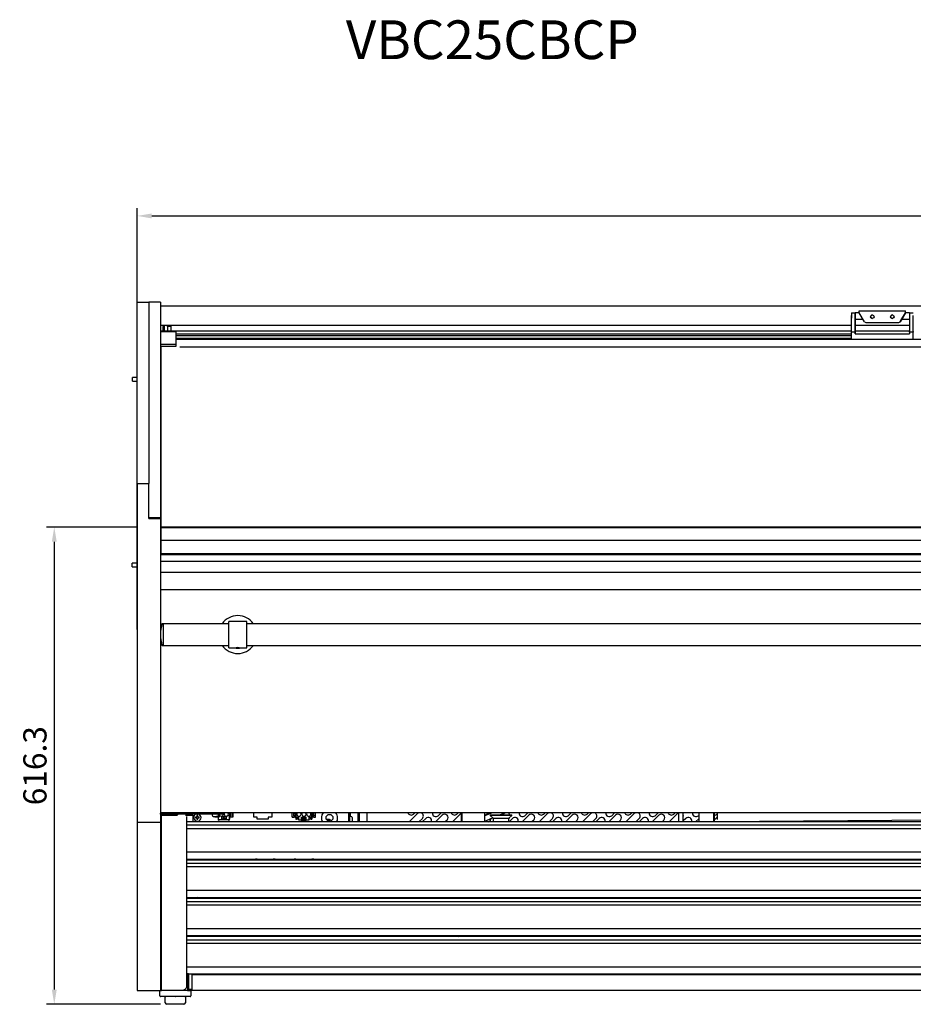
# Model space of a CAD drawing. Units: millimetres. Extents: x 236 to 25810, y 0 to 11890.
# Drawn here: x 9341 to 10495, y 6059 to 7330 of the extents above; entities that cross this region are included whole.
import ezdxf

# ---------------------------------------------------------------- set-up
doc = ezdxf.new("R2010")
doc.units = ezdxf.units.MM
doc.layers.add('COTAS', color=1, linetype='Continuous')
doc.styles.get("Standard").update_dxf_attribs({"font": 'romans.shx'})
doc.styles.add('TXT', font='romans.shx')
doc.dimstyles.new('JUAN4', dxfattribs={"dimtxt": 30, "dimasz": 19, "dimexe": 10, "dimexo": 30, "dimgap": 10, "dimtad": 3, "dimdec": 1, "dimdsep": 46, "dimtxsty": 'Standard', "dimcen": 5, "dimclrd": 256, "dimclre": 256, "dimclrt": 1, "dimadec": 0, "dimazin": 0, "dimtp": 0.5, "dimtm": 0.5, "dimtfac": 0.125, "dimtdec": 1, "dimtofl": 0, "dimtmove": 0, "dimatfit": 0, "dimfxl": 1, "dimtolj": 1, "dimtzin": 0, "dimarcsym": 0})

# ---------------------------------------------------------------- blocks, each defined once
blk = doc.blocks.new('*D574')
at = {"layer": 'COTAS', "lineweight": -2}
for p, q in [((9492.3, 6542.6), (9492.3, 7086.8)), ((12051.3, 6542.6), (12051.3, 7086.8)), ((9511.3, 7076.8), (12032.3, 7076.8))]:
    blk.add_line(p, q, dxfattribs=at)
at = {"layer": 'COTAS'}
for points in [[(9511.3, 7080), (9511.3, 7073.6), (9492.3, 7076.8)], [(12032.3, 7080), (12032.3, 7073.6), (12051.3, 7076.8)]]:
    blk.add_solid(points, dxfattribs=at)
at = {"layer": 'Defpoints', "color": 0}
for p in [(12051.3, 7076.8), (9492.3, 6512.6), (12051.3, 6512.6)]:
    blk.add_point(p, dxfattribs=at)
at = {"layer": 'COTAS', "color": 1, "insert": (10771.8, 7101.8), "char_height": 30, "attachment_point": 5}
blk.add_mtext('\\A1;\\A1;2559', dxfattribs=at)
blk = doc.blocks.new('*D576')
at = {"layer": 'COTAS', "lineweight": -2}
for p, q in [((9493.3, 6675.1), (9375.3, 6675.1)), ((9385.3, 6656.1), (9385.3, 6077.8)), ((9522.7, 6058.8), (9375.3, 6058.8))]:
    blk.add_line(p, q, dxfattribs=at)
at = {"layer": 'COTAS'}
for points in [[(9382.1, 6656.1), (9388.5, 6656.1), (9385.3, 6675.1)], [(9382.1, 6077.8), (9388.5, 6077.8), (9385.3, 6058.8)]]:
    blk.add_solid(points, dxfattribs=at)
at = {"layer": 'Defpoints', "color": 0}
for p in [(9523.3, 6675.1), (9385.3, 6058.8), (9552.7, 6058.8)]:
    blk.add_point(p, dxfattribs=at)
at = {"layer": 'COTAS', "color": 1, "insert": (9360.3, 6366.9), "char_height": 30, "attachment_point": 5, "rotation": 90}
blk.add_mtext('\\A1;\\A1;616.3', dxfattribs=at)

msp = doc.modelspace()

# ---------------------------------------------------------------- linework, layer by layer
at = {"color": 7, "linetype": 'Continuous'}
for p, q in [((9492.32, 6965.3), (9507.32, 6965.3)), ((9492.32, 6963.3), (9492.32, 6965.3)), ((9492.32, 6789.66), (9492.32, 6963.3)), ((9507.32, 6965.3), (9507.32, 6949.26)), ((9522.32, 6965.3), (9507.32, 6965.3)), ((9522.32, 6965.3), (9522.32, 6949.26)), ((9522.32, 6960.89), (12021.32, 6960.88)), ((9507.32, 6949.26), (9507.32, 6739.58)), ((9522.32, 6949.26), (9522.32, 6739.58)), ((10414.83, 6951.66), (10419.83, 6951.66)), ((10414.83, 6927.66), (10414.83, 6948.16)), ((10424.83, 6951.66), (10419.83, 6951.66)), ((10419.83, 6948.16), (10419.83, 6947.66)), ((10419.83, 6947.66), (10419.83, 6927.66)), ((10419.83, 6943.66), (10419.83, 6947.66)), ((10419.83, 6934.66), (10419.83, 6943.66)), ((10419.83, 6943.66), (10429.63, 6943.66)), ((10424.83, 6954.16), (10484.83, 6954.16)), ((10424.83, 6951.66), (10424.83, 6954.16)), ((10431.75, 6940.13), (10424.83, 6951.66)), ((10484.83, 6951.66), (10477.91, 6940.13)), ((10478.83, 6941.66), (10484.83, 6951.66)), ((10480.03, 6943.66), (10489.83, 6943.66)), ((10484.83, 6954.16), (10484.83, 6954.16)), ((10484.83, 6951.66), (10484.83, 6954.16)), ((10484.83, 6951.66), (10484.83, 6954.16)), ((10489.83, 6951.66), (10484.83, 6951.66)), ((10484.83, 6951.66), (10484.83, 6951.66)), ((10484.83, 6951.66), (10484.83, 6951.66)), ((10489.83, 6951.66), (10494.83, 6951.66)), ((10489.83, 6948.16), (10489.83, 6947.66)), ((10489.83, 6947.66), (10489.83, 6927.66)), ((10494.83, 6927.66), (10494.83, 6948.16)), ((9522.32, 6935.89), (10414.83, 6935.88)), ((9522.33, 6935.89), (9522.33, 6927.15)), ((9527.33, 6934.16), (9525.33, 6934.16)), ((9527.33, 6935.89), (9527.33, 6928.35)), ((9531.33, 6935.89), (9531.33, 6934.16)), ((9531.33, 6935.89), (9531.33, 6928.35)), ((9531.33, 6934.16), (9531.33, 6935.71)), ((9531.33, 6935.71), (9531.33, 6935.71)), ((9531.33, 6935.71), (9531.33, 6933.91)), ((9535.83, 6934.16), (9531.33, 6934.16)), ((10419.83, 6935.88), (10489.83, 6935.88)), ((10419.83, 6934.66), (10419.83, 6934.66)), ((10419.83, 6933.66), (10419.83, 6934.66)), ((10419.83, 6924.66), (10419.83, 6933.66)), ((10433.46, 6939.16), (10476.2, 6939.16)), ((10476.2, 6939.16), (10476.2, 6939.16)), ((10477.91, 6940.13), (10478.53, 6941.16)), ((10478.53, 6941.16), (10478.83, 6941.66)), ((10478.83, 6941.66), (10478.83, 6941.66)), ((9542.32, 6927.15), (9522.32, 6927.15)), ((9523.33, 6928.35), (10414.83, 6928.35)), ((9523.33, 6927.13), (9523.33, 6928.35)), ((9542.32, 6927.15), (9542.32, 6921.61)), ((9542.32, 6924.66), (10414.83, 6924.66)), ((10414.83, 6922.16), (9542.32, 6922.16)), ((9542.32, 6921.61), (9542.32, 6910.87)), ((9542.32, 6919.16), (10414.83, 6919.16)), ((12001.32, 6917.23), (9542.32, 6917.23)), ((10414.83, 6926.66), (10414.83, 6927.66)), ((10414.83, 6917.23), (10414.83, 6926.66)), ((10419.83, 6926.66), (10414.83, 6926.66)), ((10419.83, 6928.35), (10489.83, 6928.35)), ((10419.83, 6927.66), (10419.83, 6926.66)), ((10419.83, 6926.66), (10419.83, 6924.66)), ((10419.83, 6926.66), (10419.83, 6926.66)), ((10419.83, 6924.66), (10489.83, 6924.66)), ((10489.83, 6926.66), (10489.83, 6927.66)), ((10489.83, 6926.66), (10489.83, 6924.66)), ((10494.83, 6926.66), (10489.83, 6926.66)), ((10494.83, 6927.66), (10494.83, 6926.66)), ((10494.83, 6926.66), (10494.83, 6926.66)), ((10494.83, 6917.23), (10494.83, 6926.66)), ((9542.32, 6910.87), (9522.32, 6910.87)), ((9542.32, 6908.19), (9522.32, 6908.19)), ((9523.32, 6675.05), (9523.32, 6908.19)), ((9542.32, 6910.87), (9542.32, 6908.19)), ((9547.32, 6907.67), (11996.32, 6907.67)), ((9522.32, 6891.67), (9523.32, 6892.12)), ((9523.32, 6892.12), (9522.32, 6892.12)), ((9486.31, 6863.53), (9486.31, 6868.28)), ((9492.32, 6868.26), (9486.31, 6868.28)), ((9486.31, 6863.53), (9492.32, 6863.53)), ((9492.32, 6781.07), (9492.32, 6789.66)), ((9492.32, 6732.55), (9492.32, 6781.07)), ((9507.32, 6739.58), (9507.32, 6731.13)), ((9522.32, 6739.58), (9522.32, 6727.95)), ((9492.32, 6731.13), (9492.32, 6732.55)), ((9492.32, 6731.13), (9492.32, 6729.13)), ((9492.32, 6731.13), (9507.32, 6731.13)), ((9492.32, 6729.13), (9492.32, 6296.14)), ((9507.32, 6729.13), (9507.32, 6731.13)), ((9507.32, 6686.13), (9507.32, 6729.13)), ((9522.32, 6727.95), (9522.32, 6697.13)), ((9522.32, 6697.13), (9522.32, 6687.13)), ((9522.32, 6687.13), (9507.32, 6687.13)), ((9507.32, 6686.13), (9522.32, 6686.13)), ((9522.32, 6687.13), (9522.32, 6686.13)), ((9522.32, 6686.13), (9522.32, 6296.14)), ((9523.32, 6674.88), (9523.32, 6675.05)), ((12020.32, 6675.05), (9523.32, 6675.05)), ((9523.32, 6674.47), (9523.32, 6674.88)), ((9523.32, 6674.88), (12020.32, 6674.88)), ((9523.32, 6667.17), (9522.32, 6667.17)), ((9523.32, 6657.99), (9523.32, 6674.47)), ((9523.32, 6674.47), (12020.32, 6674.47)), ((9523.32, 6656.82), (9522.32, 6656.82)), ((9523.32, 6650.32), (9522.32, 6650.32)), ((9523.32, 6640.7), (9523.32, 6657.99)), ((9523.32, 6657.99), (12020.32, 6657.99)), ((9523.32, 6656.01), (9523.32, 6657.32)), ((9522.32, 6640.52), (9523.32, 6640.52)), ((9523.32, 6640.18), (9523.32, 6640.7)), ((9523.32, 6640.7), (12020.32, 6640.7)), ((9523.32, 6639.75), (9523.32, 6640.18)), ((9523.32, 6640.18), (12020.32, 6640.18)), ((9523.32, 6639.55), (9523.32, 6639.75)), ((9523.32, 6639.55), (12020.32, 6639.55)), ((9486.07, 6623.53), (9486.08, 6628.28)), ((9492.32, 6628.26), (9486.08, 6628.28)), ((9522.32, 6631.21), (12021.32, 6631.21)), ((9486.07, 6623.53), (9492.32, 6623.53)), ((12021.32, 6616.17), (9522.32, 6616.17)), ((12021.32, 6594.17), (9522.32, 6594.17)), ((9526.32, 6550.22), (9524.73, 6550.22)), ((9526.32, 6522.22), (9526.32, 6550.22)), ((9610.82, 6550.22), (9526.32, 6550.22)), ((9526.32, 6522.22), (9526.32, 6550.22)), ((9610.82, 6519.22), (9610.82, 6553.22)), ((9633.82, 6553.22), (9610.82, 6553.22)), ((9633.82, 6519.22), (9633.82, 6553.22)), ((10660.82, 6550.22), (9633.82, 6550.22)), ((9524.73, 6522.22), (9526.32, 6522.22)), ((9526.32, 6522.22), (9610.82, 6522.22)), ((9633.82, 6522.22), (10660.82, 6522.22)), ((9610.82, 6519.22), (9620.32, 6519.22)), ((9620.32, 6519.22), (9620.32, 6518.22)), ((9624.32, 6518.22), (9620.32, 6518.22)), ((9620.75, 6518.22), (9620.75, 6519.22)), ((9623.89, 6518.22), (9623.89, 6519.22)), ((9624.32, 6519.22), (9633.82, 6519.22)), ((9624.32, 6518.22), (9624.32, 6519.22)), ((12021.32, 6306.22), (9522.32, 6306.22)), ((9522.37, 6306.22), (9522.37, 6305.73)), ((9530.62, 6306.22), (9530.62, 6305.72)), ((9538.62, 6305.72), (9538.62, 6306.22)), ((9591.28, 6306.22), (9591.28, 6305.72)), ((9592.78, 6306.22), (9592.78, 6305.72)), ((9593.96, 6306.22), (9593.97, 6305.72)), ((9595.47, 6305.72), (9595.46, 6306.22)), ((9602.37, 6306.22), (9602.37, 6305.73)), ((9611.26, 6306.22), (9611.26, 6297.15)), ((9613.8, 6302.23), (9613.8, 6306.22)), ((9616.03, 6300.71), (9616.03, 6306.22)), ((9616.09, 6306.22), (9616.09, 6300.32)), ((9642.84, 6300.32), (9642.84, 6306.22)), ((9666.09, 6306.22), (9666.09, 6300.32)), ((9692.53, 6300.6), (9692.53, 6306.22)), ((9694.56, 6302.13), (9694.56, 6306.22)), ((9694.94, 6306.22), (9694.94, 6305.94)), ((9697.48, 6306.22), (9697.48, 6300.6)), ((9717.8, 6300.6), (9717.8, 6306.22)), ((9720.34, 6306.22), (9720.34, 6305.94)), ((9720.72, 6302.13), (9720.72, 6306.22)), ((9722.76, 6300.6), (9722.76, 6306.22)), ((9765.23, 6306.22), (9765.23, 6294.46)), ((9766.43, 6306.22), (9766.43, 6294.46)), ((9767.35, 6306.22), (9767.35, 6301.51)), ((9777.34, 6306.22), (9777.34, 6294.46)), ((9779.3, 6306.22), (9779.3, 6294.46)), ((9789.3, 6294.46), (9789.3, 6306.22)), ((9849.42, 6304.5), (9851.14, 6306.22)), ((9885.08, 6306.22), (9881.24, 6302.38)), ((9907.14, 6306.22), (9905.42, 6304.5)), ((9911.43, 6294.46), (9911.43, 6306.22)), ((9912.23, 6294.46), (9912.23, 6306.22)), ((9941.43, 6294.46), (9941.43, 6306.22)), ((9950.87, 6306.22), (9941.43, 6302.11)), ((9960.61, 6303.53), (9966.79, 6306.22)), ((9997.08, 6306.22), (9993.24, 6302.38)), ((10019.14, 6306.22), (10017.42, 6304.5)), ((10049.24, 6302.38), (10053.08, 6306.22)), ((10073.42, 6304.5), (10075.14, 6306.22)), ((10109.08, 6306.22), (10105.24, 6302.38)), ((10129.42, 6304.5), (10131.14, 6306.22)), ((10161.24, 6302.38), (10165.08, 6306.22)), ((10185.42, 6304.5), (10187.14, 6306.22)), ((10191.35, 6306.22), (10191.35, 6294.46)), ((10197.7, 6294.46), (10197.7, 6306.22)), ((10218.03, 6294.46), (10218.03, 6306.22)), ((10237.23, 6294.46), (10237.23, 6306.22)), ((10238.03, 6294.46), (10238.03, 6306.22)), ((11810.12, 6306.22), (10239.16, 6294.46)), ((10241.66, 6306.22), (10241.66, 6297.42)), ((9492.32, 6296.14), (9492.32, 6294.14)), ((9492.32, 6294.14), (9492.32, 6287.56)), ((9492.32, 6294.14), (9522.32, 6294.14)), ((9522.32, 6296.14), (9522.32, 6294.14)), ((9522.32, 6294.14), (9522.32, 6287.56)), ((9522.37, 6305.73), (9522.37, 6305.72)), ((9522.37, 6304.52), (9522.37, 6305.72)), ((9522.37, 6305.72), (9527.37, 6305.72)), ((9527.37, 6304.52), (9522.37, 6304.52)), ((9522.37, 6303.01), (9522.37, 6296.3)), ((9522.37, 6303.01), (9523.57, 6303.01)), ((9522.37, 6296.3), (9522.37, 6084.59)), ((9523.57, 6303.01), (9523.57, 6296.3)), ((9523.57, 6296.3), (9523.57, 6084.59)), ((9523.58, 6304.22), (9539.37, 6304.22)), ((9523.58, 6303.02), (9539.37, 6303.02)), ((9597.37, 6305.72), (9527.37, 6305.72)), ((9597.37, 6304.52), (9527.37, 6304.52)), ((9532.53, 6304.52), (9532.53, 6304.22)), ((9534.03, 6304.22), (9534.03, 6304.52)), ((9535.22, 6304.22), (9535.22, 6304.52)), ((9536.72, 6304.22), (9536.72, 6304.52)), ((9539.37, 6304.22), (9544.37, 6304.22)), ((9539.37, 6303.02), (9544.37, 6303.02)), ((9544.37, 6304.22), (9544.37, 6303.49)), ((9554.97, 6303.01), (9563.17, 6303.01)), ((9556.57, 6083.09), (9556.57, 6301.1)), ((11987.17, 6294.46), (9556.57, 6294.46)), ((9562.32, 6304.52), (9562.32, 6303.01)), ((9562.62, 6303.01), (9562.62, 6304.52)), ((9563.17, 6303.01), (9564.38, 6303.01)), ((9564.38, 6303.01), (9564.38, 6294.46)), ((9567.37, 6304.52), (9567.37, 6303.87)), ((9569.62, 6300.56), (9567.77, 6300.56)), ((9567.77, 6300.56), (9567.77, 6299.56)), ((9567.77, 6299.56), (9569.62, 6299.56)), ((9569.62, 6302.41), (9569.62, 6300.56)), ((9570.62, 6302.41), (9569.62, 6302.41)), ((9569.62, 6299.56), (9569.62, 6297.71)), ((9569.62, 6297.71), (9570.62, 6297.71)), ((9570.62, 6300.56), (9570.62, 6302.41)), ((9572.47, 6300.56), (9570.62, 6300.56)), ((9570.62, 6297.71), (9570.62, 6299.56)), ((9570.62, 6299.56), (9572.47, 6299.56)), ((9572.47, 6299.56), (9572.47, 6300.56)), ((9572.87, 6303.87), (9572.87, 6304.52)), ((9589.37, 6304.52), (9589.37, 6303.02)), ((9590.87, 6301.52), (9595.87, 6301.52)), ((9592.52, 6300.71), (9592.52, 6301.52)), ((9592.52, 6300.71), (9594.75, 6300.71)), ((9592.84, 6300.32), (9592.84, 6300.71)), ((9597.29, 6300.32), (9592.84, 6300.32)), ((9594.75, 6300.71), (9594.75, 6301.47)), ((9595.82, 6301.47), (9594.75, 6301.47)), ((9597.29, 6300.71), (9594.75, 6300.71)), ((9595.82, 6301.47), (9595.82, 6301.52)), ((9595.82, 6301.47), (9596.02, 6301.47)), ((9596.02, 6301.47), (9596.02, 6301.53)), ((9597.29, 6301.34), (9597.29, 6302.53)), ((9597.29, 6297.15), (9597.29, 6301.34)), ((9611.26, 6297.15), (9597.29, 6297.15)), ((9597.29, 6296.64), (9597.29, 6297.15)), ((9597.29, 6296.64), (9598.18, 6296.64)), ((9597.37, 6305.72), (9602.37, 6305.72)), ((9602.37, 6304.52), (9597.37, 6304.52)), ((9597.37, 6303.02), (9597.37, 6304.52)), ((9597.93, 6302.24), (9597.48, 6301.79)), ((9598.18, 6296.64), (9598.18, 6297.15)), ((9598.38, 6300.89), (9598.83, 6301.34)), ((9601.1, 6300.71), (9601.1, 6298.17)), ((9607.45, 6300.71), (9601.1, 6300.71)), ((9601.1, 6298.17), (9607.45, 6298.17)), ((9602.37, 6305.73), (9602.37, 6305.72)), ((9602.37, 6305.72), (9602.37, 6304.52)), ((9603.77, 6300.32), (9603.77, 6300.71)), ((9603.77, 6299.94), (9603.77, 6300.32)), ((9603.77, 6299.8), (9603.77, 6299.94)), ((9603.77, 6299.33), (9603.77, 6299.8)), ((9603.77, 6299.18), (9603.77, 6299.33)), ((9603.77, 6299.18), (9603.77, 6298.17)), ((9604.79, 6300.32), (9604.79, 6300.71)), ((9604.79, 6298.8), (9604.79, 6300.32)), ((9604.79, 6298.17), (9604.79, 6298.8)), ((9607.45, 6298.8), (9604.79, 6298.8)), ((9607.45, 6300.71), (9607.45, 6298.17)), ((9610.37, 6297.15), (9610.37, 6296.64)), ((9610.37, 6296.64), (9611.26, 6296.64)), ((9611.26, 6306.04), (9613.8, 6306.04)), ((9612.53, 6305.79), (9611.26, 6305.79)), ((9612.53, 6303.25), (9611.26, 6303.25)), ((9611.26, 6302.99), (9613.8, 6302.99)), ((9613.8, 6300.71), (9611.26, 6300.71)), ((9611.64, 6297.91), (9611.26, 6297.91)), ((9611.26, 6297.15), (9611.26, 6296.64)), ((9616.09, 6300.32), (9611.64, 6300.32)), ((9611.64, 6300.32), (9611.64, 6297.91)), ((9612.53, 6302.99), (9612.53, 6306.04)), ((9612.53, 6301.47), (9612.53, 6302.23)), ((9612.53, 6302.23), (9612.73, 6302.23)), ((9612.53, 6301.47), (9612.73, 6301.47)), ((9612.73, 6302.23), (9613.8, 6302.23)), ((9612.73, 6301.47), (9612.73, 6302.23)), ((9612.73, 6301.47), (9613.8, 6301.47)), ((9613.8, 6300.71), (9613.8, 6301.47)), ((9613.8, 6300.71), (9616.03, 6300.71)), ((9647.29, 6300.32), (9642.84, 6300.32)), ((9647.29, 6297.91), (9647.29, 6300.32)), ((9661.64, 6297.91), (9647.29, 6297.91)), ((9666.09, 6300.32), (9661.64, 6300.32)), ((9661.64, 6300.32), (9661.64, 6297.91)), ((9692.53, 6300.6), (9694.56, 6300.6)), ((9692.84, 6300.32), (9692.84, 6300.6)), ((9697.29, 6300.32), (9692.84, 6300.32)), ((9695.83, 6302.13), (9694.56, 6302.13)), ((9695.83, 6301.36), (9694.56, 6301.36)), ((9694.56, 6300.6), (9694.56, 6301.36)), ((9694.56, 6300.6), (9694.94, 6300.6)), ((9694.94, 6302.89), (9694.94, 6305.94)), ((9697.48, 6305.94), (9694.94, 6305.94)), ((9694.94, 6305.66), (9696.79, 6305.66)), ((9694.94, 6303.16), (9696.79, 6303.16)), ((9694.94, 6302.89), (9694.94, 6302.13)), ((9694.94, 6302.89), (9697.48, 6302.89)), ((9694.94, 6300.6), (9694.94, 6301.36)), ((9697.48, 6300.6), (9694.94, 6300.6)), ((9695.83, 6301.36), (9695.83, 6302.13)), ((9695.83, 6302.13), (9696.21, 6302.13)), ((9695.83, 6301.36), (9696.21, 6301.36)), ((9696.21, 6305.66), (9696.21, 6305.94)), ((9696.21, 6302.89), (9696.21, 6303.16)), ((9696.21, 6301.36), (9696.21, 6302.13)), ((9696.79, 6305.66), (9696.79, 6303.16)), ((9696.79, 6305.66), (9697.29, 6305.66)), ((9696.79, 6303.16), (9697.29, 6303.16)), ((9697.29, 6305.66), (9697.29, 6305.94)), ((9697.29, 6302.89), (9697.29, 6303.16)), ((9697.29, 6299.41), (9697.29, 6300.6)), ((9697.29, 6299.41), (9697.29, 6297.91)), ((9697.29, 6299.41), (9698.29, 6299.41)), ((9697.29, 6297.91), (9698.29, 6297.91)), ((9697.48, 6300.6), (9698.57, 6300.6)), ((9698.29, 6300.6), (9698.29, 6299.41)), ((9698.29, 6297.91), (9698.29, 6299.41)), ((9700.66, 6297.91), (9698.29, 6297.91)), ((9698.57, 6300.6), (9698.57, 6299.59)), ((9699.14, 6299.08), (9699.14, 6297.91)), ((9699.59, 6299.59), (9699.59, 6300.6)), ((9699.59, 6300.6), (9700.66, 6300.6)), ((9700.66, 6300.6), (9700.66, 6297.05)), ((9700.66, 6297.05), (9714.63, 6297.05)), ((9704.47, 6298.06), (9704.47, 6300.6)), ((9704.47, 6300.6), (9710.82, 6300.6)), ((9704.47, 6298.06), (9710.82, 6298.06)), ((9705.14, 6299.61), (9705.14, 6300.6)), ((9705.14, 6298.61), (9705.14, 6299.61)), ((9710.14, 6299.61), (9705.14, 6299.61)), ((9705.14, 6298.11), (9705.14, 6298.61)), ((9710.14, 6298.61), (9705.14, 6298.61)), ((9705.14, 6298.06), (9705.14, 6298.11)), ((9710.14, 6298.11), (9705.14, 6298.11)), ((9705.14, 6295.61), (9705.14, 6297.05)), ((9710.14, 6295.61), (9705.14, 6295.61)), ((9710.14, 6299.61), (9710.14, 6300.6)), ((9710.14, 6298.61), (9710.14, 6299.61)), ((9710.14, 6298.11), (9710.14, 6298.61)), ((9710.14, 6298.06), (9710.14, 6298.11)), ((9710.14, 6295.61), (9710.14, 6297.05)), ((9710.82, 6298.06), (9710.82, 6300.6)), ((9714.63, 6297.05), (9714.63, 6300.6)), ((9714.63, 6300.6), (9717.8, 6300.6)), ((9716.99, 6297.91), (9714.63, 6297.91)), ((9716.14, 6300.6), (9716.14, 6297.91)), ((9716.99, 6299.41), (9716.99, 6300.6)), ((9716.99, 6299.41), (9716.99, 6297.91)), ((9716.99, 6299.41), (9717.99, 6299.41)), ((9716.99, 6297.91), (9717.99, 6297.91)), ((9720.34, 6305.94), (9717.8, 6305.94)), ((9717.8, 6302.89), (9720.34, 6302.89)), ((9720.34, 6300.6), (9717.8, 6300.6)), ((9717.99, 6305.94), (9717.99, 6305.66)), ((9717.99, 6305.66), (9718.49, 6305.66)), ((9717.99, 6303.16), (9717.99, 6302.89)), ((9717.99, 6303.16), (9718.49, 6303.16)), ((9717.99, 6300.6), (9717.99, 6299.41)), ((9722.44, 6300.32), (9717.99, 6300.32)), ((9717.99, 6299.41), (9717.99, 6297.91)), ((9718.49, 6305.66), (9718.49, 6303.16)), ((9718.49, 6305.66), (9720.34, 6305.66)), ((9718.49, 6303.16), (9720.34, 6303.16)), ((9719.07, 6305.66), (9719.07, 6305.94)), ((9719.07, 6302.89), (9719.07, 6303.16)), ((9719.07, 6302.13), (9719.45, 6302.13)), ((9719.07, 6301.36), (9719.07, 6302.13)), ((9719.07, 6301.36), (9719.45, 6301.36)), ((9719.45, 6302.13), (9720.72, 6302.13)), ((9719.45, 6301.36), (9719.45, 6302.13)), ((9719.45, 6301.36), (9720.72, 6301.36)), ((9720.34, 6302.89), (9720.34, 6305.94)), ((9720.34, 6302.89), (9720.34, 6302.13)), ((9720.34, 6300.6), (9720.34, 6301.36)), ((9720.34, 6300.6), (9720.72, 6300.6)), ((9720.72, 6300.6), (9720.72, 6301.36)), ((9720.72, 6300.6), (9722.76, 6300.6)), ((9722.44, 6300.6), (9722.44, 6300.32)), ((9768.43, 6301.51), (9766.43, 6301.51)), ((9769.93, 6300.01), (9769.93, 6294.46)), ((9843.63, 6294.46), (9854.37, 6305.2)), ((9860.73, 6298.84), (9856.36, 6294.46)), ((9865, 6298.82), (9860.64, 6294.46)), ((9877.57, 6294.46), (9886.19, 6303.08)), ((9892.55, 6296.72), (9890.3, 6294.46)), ((9910.37, 6305.2), (9899.63, 6294.46)), ((9942.19, 6303.08), (9941.43, 6302.32)), ((9941.43, 6295.19), (9951.46, 6299.55)), ((9946.3, 6294.46), (9948.55, 6296.72)), ((9948.23, 6303.53), (9976.23, 6303.53)), ((9948.23, 6303.53), (9948.23, 6302.78)), ((9976.23, 6302.78), (9948.23, 6302.78)), ((9948.23, 6302.78), (9951.98, 6299.03)), ((9951.98, 6299.03), (9972.48, 6299.03)), ((9951.98, 6299.03), (9951.98, 6294.46)), ((9964.69, 6303.53), (9966.37, 6305.2)), ((9972.48, 6299.03), (9976.23, 6302.78)), ((9972.48, 6294.46), (9972.48, 6299.03)), ((9972.73, 6298.84), (9972.48, 6298.58)), ((9977, 6298.82), (9972.64, 6294.46)), ((9976.23, 6302.78), (9976.23, 6303.53)), ((9989.57, 6294.46), (9998.19, 6303.08)), ((10004.55, 6296.72), (10002.3, 6294.46)), ((10022.37, 6305.2), (10011.63, 6294.46)), ((10024.36, 6294.46), (10028.73, 6298.84)), ((10028.64, 6294.46), (10033, 6298.82)), ((10054.19, 6303.08), (10045.57, 6294.46)), ((10058.3, 6294.46), (10060.55, 6296.72)), ((10078.37, 6305.2), (10067.63, 6294.46)), ((10080.36, 6294.46), (10084.73, 6298.84)), ((10089, 6298.82), (10084.64, 6294.46)), ((10110.19, 6303.08), (10101.57, 6294.46)), ((10114.3, 6294.46), (10116.55, 6296.72)), ((10134.37, 6305.2), (10123.63, 6294.46)), ((10136.36, 6294.46), (10140.73, 6298.84)), ((10145, 6298.82), (10140.64, 6294.46)), ((10166.19, 6303.08), (10157.57, 6294.46)), ((10170.3, 6294.46), (10172.55, 6296.72)), ((10190.37, 6305.2), (10179.63, 6294.46)), ((10201, 6298.82), (10197.7, 6295.53)), ((10218.03, 6298.92), (10213.57, 6294.46)), ((10217.24, 6302.38), (10218.03, 6303.16)), ((10238.03, 6296.86), (10241.66, 6300.5)), ((10241.42, 6304.5), (10241.66, 6304.74)), ((9492.32, 6287.56), (9492.32, 6078.12)), ((9522.32, 6287.56), (9522.32, 6078.12)), ((9556.57, 6290.46), (11987.17, 6290.46)), ((11987.17, 6285.56), (9556.57, 6285.56)), ((11987.17, 6255.14), (9556.57, 6255.14)), ((9556.57, 6246.3), (11987.17, 6246.3)), ((11987.17, 6245.03), (9556.57, 6245.03)), ((9564.38, 6246.3), (9564.38, 6245.03)), ((9592.52, 6245.03), (9592.52, 6246.3)), ((9594.75, 6246.3), (9594.75, 6245.03)), ((9594.75, 6246.04), (9597.29, 6246.04)), ((9596.02, 6245.03), (9596.02, 6246.04)), ((9597.29, 6245.79), (9596.02, 6245.79)), ((9597.29, 6245.03), (9597.29, 6246.3)), ((9611.26, 6246.3), (9611.26, 6245.03)), ((9611.26, 6246.04), (9613.8, 6246.04)), ((9612.53, 6245.79), (9611.26, 6245.79)), ((9612.53, 6245.03), (9612.53, 6246.04)), ((9613.8, 6245.03), (9613.8, 6246.3)), ((9616.03, 6245.03), (9616.03, 6246.3)), ((9616.09, 6246.3), (9616.09, 6245.03)), ((9642.58, 6246.3), (9642.58, 6245.03)), ((9644.61, 6246.3), (9644.61, 6245.03)), ((9644.99, 6246.1), (9644.99, 6246.3)), ((9644.99, 6246.1), (9644.99, 6245.03)), ((9647.53, 6246.1), (9644.99, 6246.1)), ((9646.26, 6246.1), (9646.26, 6245.03)), ((9646.26, 6245.82), (9647.34, 6245.82)), ((9647.34, 6246.1), (9647.34, 6245.03)), ((9647.53, 6246.3), (9647.53, 6245.03)), ((9667.85, 6245.03), (9667.85, 6246.3)), ((9670.39, 6246.1), (9667.85, 6246.1)), ((9668.04, 6245.03), (9668.04, 6246.1)), ((9668.04, 6245.82), (9669.12, 6245.82)), ((9669.12, 6246.1), (9669.12, 6245.03)), ((9670.39, 6246.1), (9670.39, 6246.3)), ((9670.39, 6246.1), (9670.39, 6245.03)), ((9670.77, 6246.3), (9670.77, 6245.03)), ((9672.81, 6246.3), (9672.81, 6245.03)), ((9692.53, 6246.3), (9692.53, 6245.03)), ((9694.56, 6246.3), (9694.56, 6245.03)), ((9694.94, 6246.3), (9694.94, 6245.03)), ((9696.79, 6246.12), (9694.94, 6246.12)), ((9696.21, 6246.3), (9696.21, 6246.12)), ((9697.29, 6246.12), (9696.79, 6246.12)), ((9696.79, 6245.03), (9696.79, 6246.12)), ((9697.29, 6246.12), (9697.29, 6246.3)), ((9697.48, 6246.3), (9697.48, 6245.03)), ((9717.8, 6245.03), (9717.8, 6246.3)), ((9717.99, 6246.3), (9717.99, 6246.12)), ((9718.49, 6246.12), (9717.99, 6246.12)), ((9718.49, 6245.03), (9718.49, 6246.12)), ((9720.34, 6246.12), (9718.49, 6246.12)), ((9719.07, 6246.3), (9719.07, 6246.12)), ((9720.34, 6246.3), (9720.34, 6245.03)), ((9720.72, 6246.3), (9720.72, 6245.03)), ((9722.76, 6246.3), (9722.76, 6245.03)), ((9765.23, 6246.3), (9765.23, 6245.03)), ((9766.43, 6246.3), (9766.43, 6245.03)), ((9767.35, 6246.3), (9767.35, 6245.03)), ((9777.34, 6246.3), (9777.34, 6245.03)), ((9779.3, 6246.3), (9779.3, 6245.03)), ((9789.3, 6245.03), (9789.3, 6246.3)), ((9846.42, 6246.3), (9845.15, 6245.03)), ((9857.88, 6245.03), (9859.15, 6246.3)), ((9874.81, 6245.03), (9876.08, 6246.3)), ((9880.32, 6246.3), (9879.05, 6245.03)), ((9891.78, 6245.03), (9892.55, 6245.81)), ((9902.42, 6246.3), (9901.15, 6245.03)), ((9911.43, 6245.03), (9911.43, 6246.3)), ((9912.23, 6245.03), (9912.23, 6246.3)), ((9941.43, 6245.03), (9941.43, 6246.3)), ((9947.38, 6246.3), (9947.38, 6245.03)), ((9977.07, 6245.03), (9977.07, 6246.3)), ((9988.08, 6246.3), (9986.81, 6245.03)), ((9991.05, 6245.03), (9992.32, 6246.3)), ((10004.55, 6245.81), (10003.78, 6245.03)), ((10013.15, 6245.03), (10014.42, 6246.3)), ((10027.15, 6246.3), (10025.88, 6245.03)), ((10042.81, 6245.03), (10044.08, 6246.3)), ((10048.32, 6246.3), (10047.05, 6245.03)), ((10059.78, 6245.03), (10060.55, 6245.81)), ((10070.42, 6246.3), (10069.15, 6245.03)), ((10081.88, 6245.03), (10083.15, 6246.3)), ((10098.81, 6245.03), (10100.08, 6246.3)), ((10104.32, 6246.3), (10103.05, 6245.03)), ((10115.78, 6245.03), (10116.55, 6245.81)), ((10126.42, 6246.3), (10125.15, 6245.03)), ((10137.88, 6245.03), (10139.15, 6246.3)), ((10154.81, 6245.03), (10156.08, 6246.3)), ((10160.32, 6246.3), (10159.05, 6245.03)), ((10169.22, 6246.3), (10167.91, 6245.03)), ((10177.03, 6245.03), (10178.34, 6246.3)), ((10182.42, 6246.3), (10181.15, 6245.03)), ((10193.88, 6245.03), (10195.15, 6246.3)), ((10198.35, 6246.3), (10197.28, 6245.03)), ((10205.6, 6245.03), (10206.68, 6246.3)), ((10210.81, 6245.03), (10212.08, 6246.3)), ((10216.32, 6246.3), (10215.05, 6245.03)), ((10218.03, 6245.03), (10218.03, 6246.3)), ((10237.23, 6245.03), (10237.23, 6246.3)), ((10238.03, 6245.91), (10238.42, 6246.3)), ((10238.03, 6245.03), (10238.03, 6246.3)), ((10241.66, 6246.3), (10241.66, 6245.03)), ((9556.57, 6241.03), (11987.17, 6241.03)), ((11987.17, 6236.13), (9556.57, 6236.13)), ((11987.17, 6205.7), (9556.57, 6205.7)), ((9556.57, 6196.87), (11987.17, 6196.87)), ((11987.17, 6195.6), (9556.57, 6195.6)), ((9564.38, 6196.87), (9564.38, 6195.6)), ((9765.23, 6196.87), (9765.23, 6195.6)), ((9766.43, 6196.87), (9766.43, 6195.6)), ((9767.35, 6196.87), (9767.35, 6195.6)), ((9777.34, 6196.87), (9777.34, 6195.6)), ((9779.3, 6196.87), (9779.3, 6195.6)), ((9789.3, 6195.6), (9789.3, 6196.87)), ((9847.86, 6196.87), (9846.59, 6195.6)), ((9859.31, 6195.6), (9860.59, 6196.87)), ((9864.87, 6196.87), (9863.6, 6195.6)), ((9881.8, 6196.87), (9880.53, 6195.6)), ((9895.79, 6196.87), (9895.79, 6195.6)), ((9899.79, 6195.6), (9899.79, 6196.87)), ((9903.86, 6196.87), (9902.59, 6195.6)), ((9911.43, 6195.6), (9911.43, 6196.87)), ((9912.23, 6195.6), (9912.23, 6196.87)), ((9922.73, 6195.6), (9922.73, 6196.87)), ((10226.73, 6195.6), (10226.73, 6196.87)), ((10237.23, 6195.6), (10237.23, 6196.87)), ((10238.03, 6195.6), (10238.03, 6196.87)), ((10238.59, 6195.6), (10239.86, 6196.87)), ((10241.66, 6196.87), (10241.66, 6195.6)), ((9556.57, 6191.6), (11987.17, 6191.6)), ((11987.17, 6186.7), (9556.57, 6186.7)), ((11987.17, 6156.27), (9556.57, 6156.27)), ((9556.57, 6147.44), (11987.17, 6147.44)), ((11987.17, 6146.16), (9556.57, 6146.16)), ((9556.57, 6142.16), (11987.17, 6142.16)), ((9564.38, 6147.44), (9564.38, 6146.16)), ((9767.35, 6147.44), (9767.35, 6146.16)), ((9777.34, 6147.44), (9777.34, 6146.16)), ((9779.3, 6147.44), (9779.3, 6146.16)), ((9789.3, 6146.16), (9789.3, 6147.44)), ((9849.38, 6147.44), (9848.1, 6146.16)), ((9860.83, 6146.16), (9862.1, 6147.44)), ((9866.31, 6147.44), (9865.03, 6146.16)), ((9877.76, 6146.16), (9879.03, 6147.44)), ((9883.28, 6147.44), (9882, 6146.16)), ((9911.43, 6146.16), (9911.43, 6147.44)), ((9912.23, 6146.16), (9912.23, 6147.44)), ((9917.73, 6147.44), (9917.73, 6147.05)), ((9917.73, 6147.05), (9917.73, 6146.16)), ((9922.73, 6147.05), (9917.73, 6147.05)), ((9922.73, 6146.16), (9922.73, 6147.44)), ((10226.73, 6146.16), (10226.73, 6147.44)), ((10237.23, 6146.16), (10237.23, 6147.44)), ((10238.03, 6146.16), (10238.03, 6147.44)), ((10241.1, 6147.44), (10241.1, 6146.16)), ((10241.66, 6147.44), (10241.66, 6146.16)), ((11987.17, 6137.26), (9556.57, 6137.26)), ((11987.17, 6106.83), (9556.57, 6106.83)), ((9556.57, 6098), (9557.39, 6098)), ((9557.39, 6098), (9557.39, 6093)), ((9558.59, 6098), (9557.39, 6098)), ((9557.39, 6093), (9557.39, 6078.01)), ((9558.59, 6098), (9558.59, 6093)), ((9558.59, 6098), (11985.15, 6098)), ((9558.59, 6093), (9558.59, 6078.01)), ((9563.17, 6098), (9563.17, 6078.01)), ((11980.57, 6096.8), (9563.17, 6096.8)), ((9767.35, 6098), (9767.35, 6096.8)), ((9777.34, 6098), (9777.34, 6096.8)), ((9779.3, 6098), (9779.3, 6096.8)), ((9789.3, 6096.8), (9789.3, 6098)), ((9908.32, 6096.8), (9908.32, 6098)), ((9928.32, 6096.8), (9908.32, 6096.8)), ((9928.32, 6098), (9928.32, 6096.8)), ((9492.32, 6078.12), (9492.32, 6076.8)), ((9522.32, 6078.12), (9522.32, 6076.8)), ((9522.37, 6084.59), (9522.37, 6078.01)), ((9522.37, 6078.01), (9523.57, 6078.01)), ((9523.57, 6084.59), (9523.57, 6078.01)), ((9523.57, 6077.96), (9523.57, 6078.01)), ((9523.57, 6077.96), (9523.58, 6077.96)), ((9523.58, 6076.8), (9523.58, 6078)), ((9557.39, 6078.01), (9557.38, 6078.01)), ((9557.38, 6078), (9557.38, 6078.01)), ((9563.17, 6078.01), (9558.59, 6078.01)), ((9562.32, 6078.01), (9562.32, 6076.8)), ((9562.32, 6078.01), (9562.32, 6076.8)), ((9492.32, 6076.8), (9522.32, 6076.8)), ((9521.67, 6069.8), (9521.67, 6076.8)), ((9522.32, 6076.8), (9523.58, 6076.8)), ((9560.67, 6068.8), (9522.67, 6068.8)), ((9557.38, 6076.8), (9523.58, 6076.8)), ((9528.68, 6060.8), (9528.68, 6068.8)), ((9528.68, 6068.8), (9528.95, 6068.53)), ((9541.67, 6068.8), (9541.67, 6068.53)), ((9554.66, 6068.8), (9554.4, 6068.53)), ((9554.66, 6068.8), (9554.66, 6060.8)), ((9557.38, 6076.8), (9562.32, 6076.8)), ((9561.67, 6076.8), (9561.67, 6069.8)), ((11981.32, 6076.8), (9562.32, 6076.8)), ((9541.67, 6058.8), (9530.68, 6058.8)), ((9552.66, 6058.8), (9541.67, 6058.8))]:
    msp.add_line(p, q, dxfattribs=at)
for centre, radius in [((10441.83, 6946.66), 2.25), ((10467.83, 6946.66), 2.25), ((9740.77, 6299.56), 4.5)]:
    msp.add_circle(centre, radius, dxfattribs=at)
for centre, radius, start, end in [((10441.83, 6946.66), 2.25, 89.99952, 270), ((10467.83, 6946.66), 2.25, 89.99952, 270), ((10433.46, 6941.16), 2, 210.96327, 269.99952), ((10476.2, 6941.16), 2, 269.99952, 329.03576), ((10476.2, 6941.16), 2, 269.99952, 329.03555), ((9622.32, 6536.22), 24.5, 34.8499, 145.1501), ((9620.58, 6529.33), 98.5, 167.98881, 175.98656), ((9524.73, 6549.72), 0.5, 90, 167.98881), ((9620.58, 6543.11), 98.5, 184.01344, 192.01119), ((9524.73, 6522.72), 0.5, 192.01119, 270), ((9622.32, 6536.22), 24.5, 214.8499, 325.1501), ((9622.32, 6502.34), 16.99, 83.24148, 96.75852), ((9601.1, 6304.52), 2.79, 0, 37.61093), ((9607.45, 6304.52), 2.79, 142.38907, 0), ((9607.45, 6304.52), 2.79, 0, 37.61093), ((9701.29, 6304.41), 2.79, 139.6452, 0), ((9701.29, 6304.41), 2.79, 0, 40.3548), ((9707.64, 6304.41), 2.79, 139.6452, 0), ((9707.64, 6304.41), 2.79, 0, 40.3548), ((9713.99, 6304.41), 2.79, 139.6452, 0), ((9713.99, 6304.41), 2.79, 0, 40.3548), ((9740.77, 6299.56), 10.5, 140.63297, 209.03286), ((9740.77, 6299.56), 10.5, 0, 39.36703), ((9846.24, 6307.68), 4.5, 198.90599, 315), ((9857.55, 6302.02), 4.5, 111.08266, 135), ((9857.55, 6302.02), 4.5, 315, 68.91734), ((9878.06, 6305.56), 4.5, 171.5244, 315), ((9902.24, 6307.68), 4.5, 198.90599, 315), ((9969.55, 6302.02), 4.5, 111.08266, 135), ((9969.55, 6302.02), 4.5, 19.58985, 68.91734), ((9990.06, 6305.56), 4.5, 171.5244, 315), ((10014.24, 6307.68), 4.5, 198.90599, 315), ((10025.55, 6302.02), 4.5, 111.08266, 135), ((10025.55, 6302.02), 4.5, 315, 68.91734), ((10046.06, 6305.56), 4.5, 171.5244, 315), ((10070.24, 6307.68), 4.5, 198.90599, 315), ((10081.55, 6302.02), 4.5, 111.08266, 135), ((10081.55, 6302.02), 4.5, 315, 68.91734), ((10102.06, 6305.56), 4.5, 171.5244, 315), ((10126.24, 6307.68), 4.5, 198.90599, 315), ((10137.55, 6302.02), 4.5, 111.08266, 135), ((10137.55, 6302.02), 4.5, 315, 68.91734), ((10158.06, 6305.56), 4.5, 171.5244, 315), ((10182.24, 6307.68), 4.5, 198.90599, 315), ((10214.06, 6305.56), 4.5, 171.5244, 315), ((9523.58, 6303.01), 1.21, 90, 180), ((9523.58, 6303.01), 0.01, 90, 180), ((9570.12, 6300.06), 4.7, 108.38908, 0), ((9570.12, 6300.06), 4.7, 0, 71.61092), ((9590.87, 6303.02), 1.5, 180, 270), ((9595.87, 6303.02), 1.5, 270, 0), ((9597.93, 6301.34), 0.635, 135, 315), ((9598.38, 6301.79), 0.635, 315, 135), ((9601.1, 6304.52), 2.79, 179.89402, 0), ((9699.08, 6299.59), 0.508, 180, 0), ((9713.6, 5810.12), 487.88, 89.60147, 89.7013), ((9713.6, 5810.12), 487.88, 86.66732, 87.2752), ((9713.6, 5810.22), 487.08, 86.66423, 87.21407), ((9713.6, 5810.12), 487.08, 86.66693, 87.20407), ((9740.77, 6299.56), 10.5, 330.96714, 0), ((9768.43, 6300.01), 1.5, 0, 90), ((9868.18, 6295.64), 4.5, 344.89861, 135), ((9889.37, 6299.9), 4.5, 315, 135), ((9913.55, 6302.02), 4.5, 118.16429, 135), ((9945.37, 6299.9), 4.5, 76.64445, 135), ((9945.37, 6299.9), 4.5, 315, 345.84352), ((9969.55, 6302.02), 4.5, 315, 336.5963), ((9980.18, 6295.64), 4.5, 344.89861, 135), ((10001.37, 6299.9), 4.5, 315, 135), ((10036.18, 6295.64), 4.5, 344.89861, 135), ((10057.37, 6299.9), 4.5, 315, 135), ((10092.18, 6295.64), 4.5, 344.89861, 135), ((10113.37, 6299.9), 4.5, 315, 135), ((10148.18, 6295.64), 4.5, 344.89861, 135), ((10169.37, 6299.9), 4.5, 315, 135), ((10193.55, 6302.02), 4.5, 119.20944, 135), ((10193.55, 6302.02), 4.5, 337.38472, 22.61528), ((10204.18, 6295.64), 4.5, 344.89861, 135), ((10238.24, 6307.68), 4.5, 267.32143, 315), ((9524.37, 6261.77), 3, 131.81031, 133.10467), ((9524.37, 6258.25), 3, 226.89533, 228.18969), ((9601.1, 6244.52), 2.79, 140.23562, 169.31481), ((9601.1, 6244.52), 2.79, 10.68519, 39.76438), ((9607.45, 6244.52), 2.79, 140.23562, 169.31481), ((9607.45, 6244.52), 2.79, 10.68519, 39.76438), ((9651.14, 6244.57), 3.8, 161.80513, 173.01612), ((9651.34, 6244.57), 2.79, 141.71387, 170.48129), ((9651.34, 6244.57), 2.79, 9.51871, 38.28613), ((9657.69, 6244.57), 2.79, 141.71387, 170.48129), ((9657.69, 6244.57), 2.79, 9.51871, 38.28613), ((9664.04, 6244.57), 2.79, 141.71387, 170.48129), ((9664.04, 6244.57), 2.79, 9.51871, 38.28613), ((9664.24, 6244.57), 3.8, 6.98388, 18.19487), ((9701.29, 6244.87), 2.79, 149.18844, 176.67517), ((9701.29, 6244.87), 2.79, 3.32483, 30.81156), ((9707.64, 6244.87), 2.79, 149.18844, 176.67517), ((9707.64, 6244.87), 2.79, 3.32483, 30.81156), ((9713.99, 6244.87), 2.79, 149.18844, 176.67517), ((9713.99, 6244.87), 2.79, 3.32483, 30.81156), ((9867.45, 6244.04), 4.5, 149.80131, 167.23338), ((9889.37, 6248.99), 4.5, 315, 323.34868), ((10001.37, 6248.99), 4.5, 315, 323.34868), ((10035.45, 6244.04), 4.5, 149.80131, 167.23338), ((10057.37, 6248.99), 4.5, 315, 323.34868), ((10091.45, 6244.04), 4.5, 149.80131, 167.23338), ((10113.37, 6248.99), 4.5, 315, 323.34868), ((10147.45, 6244.04), 4.5, 149.80131, 167.23338), ((9570.13, 6194.04), 2.75, 34.39518, 145.60482), ((9868.18, 6193.81), 4.5, 23.3608, 42.79804), ((9889.37, 6198.08), 4.5, 326.57274, 344.45581), ((9889.37, 6147.17), 4.5, 347.12692, 3.44579), ((9915.79, 6160.05), 20, 219.12044, 223.9957), ((9915.79, 6160.05), 16, 232.06333, 240.25653), ((9524.37, 6132.1), 3, 131.81031, 133.10467), ((9524.37, 6128.57), 3, 226.89533, 228.18969), ((9878.06, 6101.91), 4.5, 240.32978, 299.67022), ((9934.06, 6101.91), 4.5, 240.32978, 299.67022), ((9990.06, 6101.91), 4.5, 240.32978, 299.67022), ((10046.06, 6101.91), 4.5, 240.32978, 299.67022), ((10102.06, 6101.91), 4.5, 240.32978, 299.67022), ((10158.06, 6101.91), 4.5, 240.32978, 299.67022), ((10214.06, 6101.91), 4.5, 240.32978, 299.67022), ((9557.38, 6078.01), 1.21, 270, 0), ((9557.38, 6078.01), 0.01, 270, 0), ((9522.67, 6069.8), 1, 180, 270), ((9560.67, 6069.8), 1, 270, 0), ((9530.68, 6060.8), 2, 180, 270), ((9552.66, 6060.8), 2, 270, 0)]:
    msp.add_arc(centre, radius, start, end, dxfattribs=at)
for centre, major_axis, ratio, start_param, end_param in [((10414.83, 6948.16), (0, -3.5), 0.0000084, 3.1411035, 6.2826962), ((10419.83, 6947.66), (0, 4), 0.0000084, 0, 6.2831853), ((10489.83, 6948.16), (0, -3.5), 0.0000084, 3.1411035, 6.2826962), ((9525.33, 6920.16), (0, 14), 0.0000084, 0, 0.9460219), ((9535.83, 6920.71), (0, -21.97), 0.0000084, 3.9484025, 4.3573637), ((9523.32, 6882.72), (1, 0), 0.4461978, 1.5707963, 3.1415927), ((9552.57, 6083.09), (0, -5.13), 0.780206, 0.1220969, 1.5707963), ((9530.68, 6066.8), (-1.73, 1.73), 0.5773503, 5.7595865, 6.2831853), ((9541.67, 6066.8), (-1.73, 1.73), 0.5773503, 5.2359878, 5.7595865), ((9541.67, 6066.8), (1.73, 1.73), 0.5773503, 0.5235988, 1.0471976), ((9552.66, 6066.8), (-1.73, -1.73), 0.5773503, 3.1415927, 3.6651914)]:
    msp.add_ellipse(centre, major_axis=major_axis, ratio=ratio, start_param=start_param, end_param=end_param, dxfattribs=at)
msp.add_ellipse((10419.83, 6948.16), major_axis=(0, 3.5), ratio=0.0000084, dxfattribs=at)

# ---------------------------------------------------------------- texts
at = {"style": 'TXT'}
msp.add_text('VBC25CBCP', height=50, dxfattribs=at).set_placement((9761.92, 7279.29))

# ---------------------------------------------------------------- dimensions: what is measured, and where the dimension line sits
at = {"layer": 'COTAS'}
for base, p1, p2, angle, picture, middle, dimtype in [((12051.33, 7076.78), (9492.32, 6512.64), (12051.33, 6512.64), 0, '*D574', (10771.83, 7076.78), 161), ((9385.3107, 6058.8005), (9523.3231, 6675.0511), (9552.6635, 6058.8005), 90, '*D576', (9385.3107, 6366.9258), 160)]:
    dim = msp.add_linear_dim(base=base, p1=p1, p2=p2, angle=angle, text='\\A1;<>', dimstyle='JUAN4', dxfattribs=at)
    dim.commit()
    dim.dimension.update_dxf_attribs({"geometry": picture, "text_midpoint": middle, "dimtype": dimtype})

doc.saveas('drawing.dxf')
